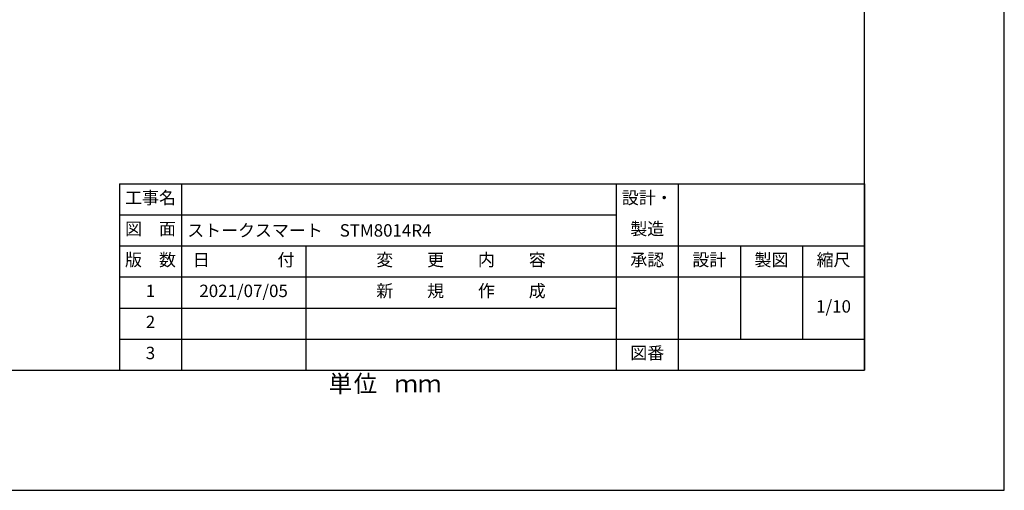
# Model space of a CAD drawing. Extents: x -19101 to -1461, y 17203 to 29677.
# Drawn here: x -7169 to -1461, y 17203 to 19932 of the extents above; entities that cross this region are included whole.
import ezdxf
from ezdxf.enums import TextEntityAlignment as Align

# ---------------------------------------------------------------- set-up
doc = ezdxf.new("R2010")
doc.units = 0
doc.header["$LTSCALE"] = 20
doc.header["$MEASUREMENT"] = 0
doc.layers.add('図枠', color=7, linetype='Continuous')
doc.layers.add('文字', color=7, linetype='Continuous')

msp = doc.modelspace()

# ---------------------------------------------------------------- linework, layer by layer
at = {"layer": '図枠'}
for p, q in [((-6591, 18980), (-6591, 17900)), ((-6591, 18980), (-2271, 18980)), ((-6231, 18980), (-6231, 17900)), ((-3711, 18980), (-3711, 17900)), ((-3351, 18980), (-3351, 17900)), ((-2271, 18980), (-2271, 17900)), ((-6591, 18800), (-3711, 18800)), ((-6591, 18620), (-2271, 18620)), ((-5511, 18620), (-5511, 17900)), ((-2991, 18620), (-2991, 18080)), ((-2631, 18620), (-2631, 18080)), ((-6591, 18440), (-2271, 18440)), ((-6591, 18260), (-3711, 18260)), ((-6591, 18080), (-2271, 18080)), ((-6591, 17900), (-2271, 17900))]:
    msp.add_line(p, q, dxfattribs=at)
for points in [[(-19101, 17203), (-1461, 17203), (-1461, 29677), (-19101, 29677)], [(-18291, 17900), (-2271, 17900), (-2271, 28980), (-18291, 28980)]]:
    msp.add_lwpolyline(points, close=True, dxfattribs=at)

# ---------------------------------------------------------------- texts
at = {"layer": '文字', "linetype": 'Continuous'}
for s, p in [('工事名', (-6411, 18890)), ('設計・', (-3531, 18890)), ('図\u3000面', (-6411, 18710)), ('製造', (-3531, 18710)), ('版\u3000数', (-6411, 18530)), ('日\u3000\u3000\u3000\u3000付', (-5871, 18530)), ('変\u3000\u3000更\u3000\u3000内\u3000\u3000容', (-4611, 18530)), ('承認', (-3531, 18530)), ('設計', (-3171, 18530)), ('製図', (-2811, 18530)), ('縮尺', (-2451, 18530)), ('1', (-6411, 18350)), ('2021/07/05', (-5871, 18350)), ('新\u3000\u3000規\u3000\u3000作\u3000\u3000成', (-4611, 18350)), ('1/10', (-2451, 18260)), ('2', (-6411, 18170)), ('図番', (-3531, 17990)), ('3', (-6411, 17990))]:
    msp.add_text(s, height=72, dxfattribs=at).set_placement(p, align=Align.MIDDLE)
msp.add_text('ストークスマート\u3000STM8014R4', height=72, dxfattribs=at).set_placement((-6197.942, 18710), align=Align.MIDDLE_LEFT)
at = {"layer": '文字'}
for s, p in [('単', (-5378.494, 17771.261)), ('位', (-5233.039, 17771.261)), ('ｍ', (-4997.108, 17771.261)), ('ｍ', (-4860.745, 17771.261))]:
    msp.add_text(s, height=100, dxfattribs=at).set_placement(p)

doc.saveas('drawing.dxf')
